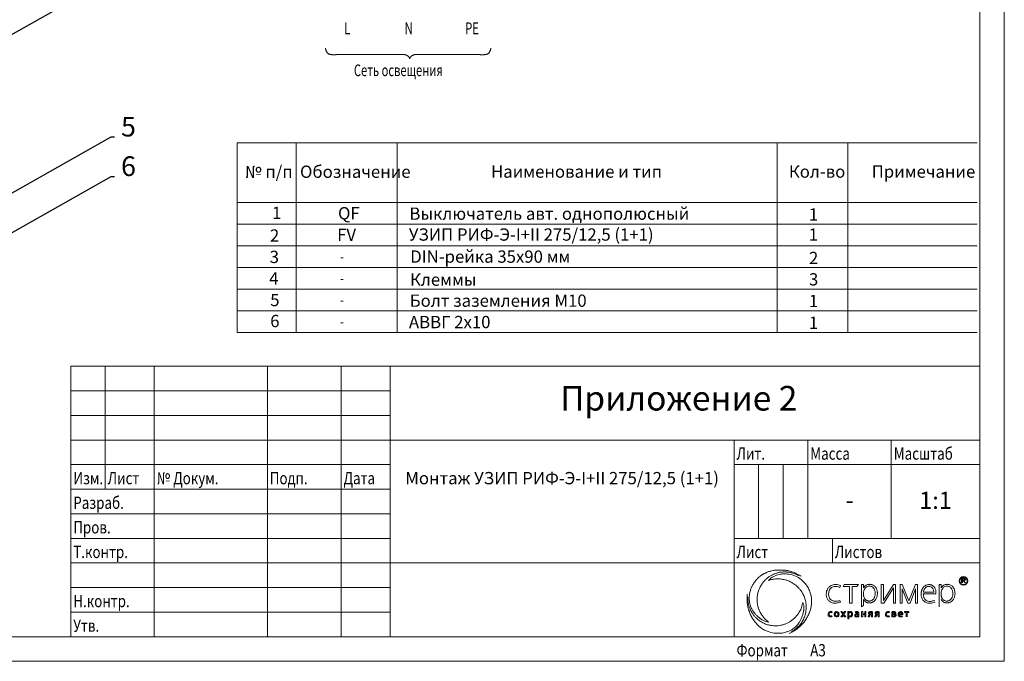
# Model space of a CAD drawing. Units: millimetres. Extents: x 532 to 2146, y -5198 to 4292.
# Drawn here: x 752 to 952, y -1711 to -1581 of the extents above; entities that cross this region are included whole.
import ezdxf
from ezdxf import colors
from ezdxf.entities.mleader import LeaderData, LeaderLine
from ezdxf.enums import TextEntityAlignment as Align
from ezdxf.math import Vec2, Vec3

# ---------------------------------------------------------------- set-up
doc = ezdxf.new("R2010")
doc.units = ezdxf.units.MM
doc.linetypes.add('K5LT_BASIC', pattern=[0])
doc.layers.get('0').update_dxf_attribs({"lineweight": 18})
doc.layers.add('4', color=4, linetype='Continuous', lineweight=18)
doc.layers.add('Рамка', color=7, linetype='Continuous', lineweight=18)
doc.layers.add('Привязки', color=2, linetype='Continuous', lineweight=18, plot=False)
doc.styles.get("Standard").update_dxf_attribs({"font": 'arial.ttf'})
doc.styles.add('STYLE1', font='txt.shx', dxfattribs={"width": 0.7})
doc.styles.add('TERMO_Isocpeur', font='isocpeur.ttf')
doc.styles.add('ЕСКД', font='tflex_b.shx', dxfattribs={"width": 0.8, "oblique": 15})
doc.styles.add('текст', font='isocpeui.ttf')

# ---------------------------------------------------------------- blocks, each defined once
blk = doc.blocks.new('*U22')
for p, q in [((230, 60), (415, 60)), ((230, 60), (230, 5)), ((237, 60), (237, 35)), ((247, 60), (247, 5)), ((270, 60), (270, 5)), ((285, 60), (285, 5)), ((295, 60), (295, 5)), ((295, 45), (415, 45)), ((365, 45), (365, 20)), ((380, 45), (380, 25)), ((397, 45), (397, 25)), ((230, 40), (295, 40)), ((365, 40), (415, 40)), ((230, 35), (295, 35)), ((365, 25), (415, 25)), ((385, 25), (385, 20)), ((295, 20), (415, 20)), ((365, 20), (365, 5))]:
    blk.add_line(p, q)
blk.add_lwpolyline([(20, 5), (415, 5), (415, 292), (20, 292)], close=True)
at = {"layer": '4'}
for p, q in [((230, 55), (295, 55)), ((230, 50), (295, 50)), ((230, 45), (295, 45)), ((370, 40), (370, 25)), ((375, 40), (375, 25)), ((230, 30), (295, 30)), ((230, 25), (295, 25)), ((230, 20), (295, 20)), ((230, 15), (295, 15)), ((230, 10), (295, 10))]:
    blk.add_line(p, q, dxfattribs=at)
at = {"layer": 'Привязки'}
blk.add_lwpolyline([(0, 0), (420, 0), (420, 297), (0, 297)], close=True, dxfattribs=at)
at = {"layer": 'Рамка'}
blk.add_lwpolyline([(0, 297), (420, 297), (420, 0), (0, 0)], close=True, dxfattribs=at)
at = {"style": 'ЕСКД', "width": 0.8}
for s, p in [('Лит.', (365.5, 41)), ('Масса', (380.5, 41)), ('Масштаб', (397.5, 41)), ('Изм.', (230.5, 36)), ('Лист', (237.5, 36)), ('№ Докум.', (247.5, 36)), ('Подп.', (270.5, 36)), ('Дата', (285.5, 36)), ('Разраб.', (230.5, 31)), ('Пров.', (230.5, 26)), ('Т.контр.', (230.5, 21)), ('Лист', (365.5, 21)), ('Листов', (385.5, 21)), ('Н.контр.', (230.5, 11)), ('Утв.', (230.5, 6)), ('Формат', (365.5, 1)), ('А3', (380.5, 1))]:
    blk.add_text(s, height=2.5, dxfattribs=at).set_placement(p)
at = {"style": 'текст'}
for s, height, p in [('А4', 0.025, (419.605, 0.01)), ('А2', 0.00833, (419.868, 0.003)), ('А1', 0.00625, (419.901, 0.003)), ('А0', 0.005, (419.921, 0.002))]:
    blk.add_text(s, height=height, dxfattribs=at).set_placement(p)
for tag, p, height in [('28', (105, 286), 3.5), ('27', (91, 283), 3.5), ('29', (105, 279), 3.5), ('ИЗМ4', (230.5, 56), 2.5), ('ЛИСТИЗМ4', (237.5, 56), 2.5), ('№ДОКУМИЗМ4', (247.5, 56), 2.5), ('ПОДПИЗМ4', (270.5, 56), 2.5), ('ДАТАИЗМ4', (285.5, 56), 2.5), ('ИЗМ3', (230.5, 51), 2.5), ('ЛИСТИЗМ3', (237.5, 51), 2.5), ('№ДОКУМИЗМ3', (247.5, 51), 2.5), ('ПОДПИЗМ3', (270.5, 51), 2.5), ('ДАТАИЗМ3', (285.5, 51), 2.5), ('ИЗМ2', (230.5, 46), 2.5), ('ЛИСТИЗМ2', (237.5, 46), 2.5), ('№ДОКУМИЗМ2', (247.5, 46), 2.5), ('ПОДПИЗМ2', (270.5, 46), 2.5), ('ДАТАИЗМ2', (285.5, 46), 2.5), ('ИЗМ1', (230.5, 41), 2.5), ('ЛИСТИЗМ1', (237.5, 41), 2.5), ('№ДОКУМИЗМ1', (247.5, 41), 2.5), ('ПОДПИЗМ1', (270.5, 41), 2.5), ('ДАТАИЗМ1', (285.5, 41), 2.5), ('РАЗРАБ', (247.5, 31), 2.5), ('ДАТАРАЗРАБ', (285.5, 31), 2.5), ('ПРОВ', (247.5, 26), 2.5), ('ДАТАПРОВ', (285.5, 26), 2.5), ('ТКОНТР', (247.5, 21), 2.5), ('ДАТАТКОНТР', (285.5, 21), 2.5), ('ЛИСТОВ', (400.5, 21), 2.5), ('10', (230.5, 16), 2.5), ('11', (247.5, 16), 2.5), ('12', (270.5, 16), 2.5), ('13', (285.5, 16), 2.5), ('НКОНТР', (247.5, 11), 2.5), ('ДАТАНКОНТР', (285.5, 11), 2.5), ('УТВ', (247.5, 6), 2.5), ('ДАТАУТВ', (285.5, 6), 2.5)]:
    blk.add_attdef(tag, p, '', height=height, dxfattribs=at)
for tag, p, height, rotation in [('ОБОЗНАЧЕНИЕ-ВЕРХ', (71.075, 286), 3.5, 180), ('ПРИМЕНЯЕМОСТЬ', (19, 232.5), 2.5, 90), ('СПРАВ№', (19, 172.5), 2.5, 90), ('ДАТАУЧЁТАДУБЛ', (19, 115.5), 2.5, 90), ('ИНВ№ДУБЛ', (19, 90.5), 2.5, 90), ('ВЗАМИНВ№', (19, 65.5), 2.5, 90), ('ДАТАУЧЁТА', (19, 30.5), 2.5, 90), ('ИНВ№ПОДЛ', (19, 5.5), 2.5, 90)]:
    blk.add_attdef(tag, p, '', height=height, rotation=rotation, dxfattribs=at)
blk.add_attdef('30', text='', height=5, dxfattribs=at).set_placement((355, 64), align=Align.MIDDLE)
for tag, height, p in [('НАИМЕНОВАНИЕ1', 2.5, (330, 36)), ('МАССА', 3.5, (388.5, 31)), ('МАСШТАБ', 3.5, (406, 31)), ('НАИМЕНОВАНИЕ2', 2.5, (330, 31)), ('НАИМЕНОВАНИЕ3', 2.5, (330, 26)), ('НАИМЕНОВАНИЕ4', 2.5, (330, 21)), ('ЛИСТ', 2.5, (380.5, 21)), ('МАТЕРИАЛ1', 2.5, (330, 16)), ('ПРЕДПРИЯТИЕ', 3.5, (390, 11)), ('МАТЕРИАЛ2', 2.5, (330, 11)), ('МАТЕРИАЛ3', 2.5, (330, 6))]:
    blk.add_attdef(tag, text='', height=height, dxfattribs=at).set_placement(p, align=Align.CENTER)
for tag, p in [('ЛИТЕРА', (367.5, 31)), ('ЛИТЕРА2', (372.5, 31)), ('ЛИТЕРА3', (377.5, 31))]:
    blk.add_attdef(tag, text='', height=2.5, dxfattribs=at).set_placement(p, align=Align.RIGHT)
for tag, p in [('ИНДЕКС', (367.5, 31)), ('ИНДЕКС2', (372.5, 31)), ('ИНДЕКС3', (377.5, 31))]:
    blk.add_attdef(tag, text='', height=2.5, dxfattribs=at).set_placement(p, align=Align.TOP_LEFT)

msp = doc.modelspace()

# ---------------------------------------------------------------- hatches: boundary and pattern name
at = {"lineweight": 15, "transparency": 33554687}
h = msp.add_hatch(color=0, dxfattribs=at)
h.dxf.hatch_style = 1
edge = h.paths.add_edge_path()
edge.add_spline(control_points=[(943.979, -1694.712), (944.025, -1694.73), (944.12, -1694.767), (944.193, -1694.905), (944.279, -1695.022), (944.331, -1695.102), (944.356, -1695.139)], knot_values=[0, 0, 0, 0, 0.1429293, 0.295297, 0.4483099, 0.5817739, 0.5817739, 0.5817739, 0.5817739], degree=3, periodic=0)
edge.add_line((944.356, -1695.139), (944.55, -1695.139))
edge.add_spline(control_points=[(944.55, -1695.139), (944.529, -1695.102), (944.483, -1695.019), (944.397, -1694.904), (944.316, -1694.768), (944.228, -1694.711), (944.183, -1694.681)], knot_values=[0, 0, 0, 0, 0.1286509, 0.2816638, 0.4340315, 0.5937588, 0.5937588, 0.5937588, 0.5937588], degree=3, periodic=0)
edge.add_arc((944.163, -1694.408), 0.273, 274.10497, 453.42545)
edge.add_line((944.147, -1694.135), (943.638, -1694.135))
edge.add_line((943.638, -1694.135), (943.638, -1695.139))
edge.add_line((943.638, -1695.139), (943.807, -1695.139))
edge.add_line((943.807, -1695.139), (943.807, -1694.712))
edge.add_line((943.807, -1694.712), (943.979, -1694.712))
h.paths.add_polyline_path([(943.807, -1694.544), (943.807, -1694.272), (944.155, -1694.272, -0.9940876), (944.173, -1694.544)], flags=16)

# ---------------------------------------------------------------- linework, layer by layer
at = {"lineweight": 13}
for p, q in [((816.343, -1587.684), (830.349, -1587.684)), ((845.66, -1587.684), (832.283, -1587.684))]:
    msp.add_line(p, q, dxfattribs=at)
at = {"linetype": 'K5LT_BASIC', "lineweight": 15}
for p, q in [((796.199, -1605.593), (946.8, -1605.593)), ((808.23, -1605.593), (808.23, -1644.176)), ((828.761, -1605.593), (828.761, -1644.176)), ((906.097, -1605.593), (906.097, -1644.176)), ((920.464, -1605.593), (920.464, -1644.176)), ((796.199, -1617.772), (946.8, -1617.772))]:
    msp.add_line(p, q, dxfattribs=at)
for p, q in [((796.199, -1644.176), (796.199, -1605.593)), ((808.23, -1622.173), (808.23, -1617.772)), ((796.199, -1644.176), (946.8, -1644.176))]:
    msp.add_line(p, q)
at = {"linetype": 'Continuous', "lineweight": 15}
for p, q in [((796.199, -1622.173), (946.8, -1622.173)), ((796.199, -1626.573), (946.8, -1626.573)), ((796.199, -1630.974), (946.8, -1630.974)), ((796.199, -1635.375), (946.8, -1635.375)), ((796.199, -1639.775), (946.8, -1639.775))]:
    msp.add_line(p, q, dxfattribs=at)
at = {"color": 0, "lineweight": 15}
for p, q in [((943.638, -1695.139), (943.638, -1694.135)), ((943.638, -1694.135), (944.147, -1694.135)), ((944.155, -1694.272), (943.807, -1694.272)), ((943.807, -1694.272), (943.807, -1694.544)), ((943.807, -1694.544), (944.173, -1694.544)), ((943.807, -1695.139), (943.807, -1694.712)), ((943.807, -1694.712), (943.979, -1694.712)), ((918.858, -1696.037), (919.011, -1695.654)), ((919.522, -1695.833), (919.758, -1695.47)), ((920.857, -1695.833), (919.522, -1695.833)), ((919.758, -1695.47), (922.632, -1695.47)), ((920.857, -1695.833), (920.857, -1699.262)), ((921.356, -1699.262), (921.356, -1695.833)), ((921.356, -1695.833), (922.339, -1695.833)), ((922.339, -1695.833), (922.632, -1695.47)), ((923.699, -1695.47), (923.26, -1695.47)), ((923.26, -1695.47), (923.26, -1699.997)), ((923.699, -1696.124), (923.699, -1695.47)), ((923.699, -1696.926), (923.699, -1697.723)), ((927.256, -1695.47), (927.727, -1695.47)), ((927.256, -1699.233), (927.256, -1695.47)), ((927.727, -1695.47), (927.727, -1698.724)), ((927.727, -1698.724), (929.768, -1695.47)), ((927.811, -1699.233), (929.768, -1696.112)), ((929.768, -1695.47), (930.171, -1695.47)), ((929.768, -1699.233), (929.768, -1696.112)), ((930.171, -1695.47), (930.171, -1699.233)), ((931.571, -1695.47), (931.168, -1695.47)), ((931.168, -1695.47), (931.168, -1699.233)), ((932.926, -1698.791), (931.571, -1695.47)), ((931.571, -1699.233), (931.571, -1696.301)), ((932.706, -1699.233), (931.571, -1696.301)), ((932.926, -1698.791), (934.281, -1695.47)), ((933.146, -1699.233), (934.281, -1696.301)), ((934.281, -1695.47), (934.684, -1695.47)), ((934.281, -1699.233), (934.281, -1696.301)), ((934.684, -1695.47), (934.684, -1699.233)), ((935.855, -1697.368), (938.406, -1697.368)), ((935.869, -1697.024), (937.976, -1697.024)), ((939.495, -1695.47), (939.056, -1695.47)), ((939.056, -1695.47), (939.056, -1699.997)), ((939.495, -1696.124), (939.495, -1695.47)), ((939.495, -1696.926), (939.495, -1697.723)), ((918.874, -1698.67), (918.975, -1699.006)), ((920.857, -1699.262), (921.356, -1699.262)), ((923.699, -1699.703), (923.699, -1698.519)), ((927.811, -1699.233), (927.256, -1699.233)), ((930.171, -1699.233), (929.768, -1699.233)), ((931.571, -1699.233), (931.168, -1699.233)), ((932.706, -1699.233), (933.146, -1699.233)), ((934.281, -1699.233), (934.684, -1699.233)), ((917.248, -1701.185), (917.292, -1700.997)), ((919.064, -1700.959), (919.303, -1700.959)), ((919.064, -1700.959), (919.441, -1701.498)), ((919.303, -1700.959), (919.56, -1701.327)), ((919.817, -1700.959), (919.56, -1701.327)), ((920.056, -1700.959), (919.68, -1701.498)), ((920.056, -1700.959), (919.817, -1700.959)), ((920.666, -1700.961), (920.48, -1700.961)), ((920.48, -1700.961), (920.48, -1702.427)), ((920.666, -1700.961), (920.666, -1701.133)), ((920.691, -1701.386), (920.691, -1701.645)), ((922.021, -1701.207), (921.973, -1701.056)), ((922.714, -1701.3), (922.714, -1702.013)), ((923.26, -1699.997), (923.699, -1699.703)), ((923.284, -1700.961), (923.512, -1700.961)), ((923.284, -1700.961), (923.284, -1702.013)), ((923.512, -1700.961), (923.512, -1701.392)), ((923.512, -1701.392), (923.958, -1701.392)), ((923.958, -1701.392), (923.958, -1700.961)), ((923.958, -1700.961), (924.185, -1700.961)), ((924.185, -1700.961), (924.185, -1702.013)), ((925.321, -1701.121), (925.151, -1701.121)), ((925.321, -1701.439), (925.321, -1701.121)), ((925.523, -1700.999), (925.523, -1702.013)), ((926.676, -1701.121), (926.506, -1701.121)), ((926.676, -1701.439), (926.676, -1701.121)), ((926.877, -1700.999), (926.877, -1702.013)), ((928.927, -1701.185), (928.971, -1700.997)), ((929.459, -1700.999), (929.459, -1702.017)), ((929.675, -1701.393), (929.675, -1701.136)), ((929.675, -1701.136), (929.891, -1701.136)), ((929.675, -1701.393), (929.891, -1701.393)), ((930.953, -1701.38), (931.454, -1701.38)), ((932.042, -1700.961), (932.882, -1700.961)), ((932.042, -1701.15), (932.042, -1700.961)), ((932.357, -1701.15), (932.042, -1701.15)), ((932.357, -1702.019), (932.357, -1701.15)), ((932.882, -1701.15), (932.564, -1701.15)), ((932.564, -1701.15), (932.564, -1702.019)), ((932.882, -1700.961), (932.882, -1701.15)), ((917.247, -1701.813), (917.297, -1701.979)), ((919.441, -1701.498), (919.064, -1702.037)), ((919.303, -1702.037), (919.064, -1702.037)), ((919.56, -1701.669), (919.303, -1702.037)), ((919.56, -1701.669), (919.817, -1702.037)), ((919.68, -1701.498), (920.056, -1702.037)), ((919.817, -1702.037), (920.056, -1702.037)), ((920.666, -1702.427), (920.48, -1702.427)), ((920.666, -1701.854), (920.666, -1702.427)), ((922.506, -1701.504), (922.339, -1701.504)), ((922.506, -1701.504), (922.506, -1701.679)), ((922.531, -1702.013), (922.531, -1701.878)), ((922.714, -1702.013), (922.531, -1702.013)), ((923.284, -1702.013), (923.512, -1702.013)), ((923.512, -1702.013), (923.512, -1701.568)), ((923.512, -1701.568), (923.958, -1701.568)), ((923.958, -1701.568), (923.958, -1702.013)), ((923.958, -1702.013), (924.185, -1702.013)), ((924.848, -1702.013), (924.625, -1702.013)), ((925.321, -1701.439), (925.151, -1701.439)), ((925.321, -1701.594), (925.151, -1701.594)), ((925.321, -1702.013), (925.321, -1701.594)), ((925.523, -1702.013), (925.321, -1702.013)), ((926.203, -1702.013), (925.98, -1702.013)), ((926.676, -1701.439), (926.506, -1701.439)), ((926.676, -1701.594), (926.506, -1701.594)), ((926.676, -1702.013), (926.676, -1701.594)), ((926.877, -1702.013), (926.676, -1702.013)), ((928.925, -1701.813), (928.975, -1701.979)), ((929.459, -1702.017), (929.979, -1702.017)), ((929.675, -1701.866), (929.675, -1701.556)), ((929.675, -1701.556), (929.891, -1701.556)), ((929.675, -1701.866), (929.891, -1701.866)), ((930.948, -1701.542), (931.665, -1701.542)), ((931.566, -1701.8), (931.626, -1701.95))]:
    msp.add_line(p, q, dxfattribs=at)
at = {"lineweight": 13}
for points in [[(814.148, -1586.336), (814.167, -1586.414), (814.187, -1586.492), (814.206, -1586.569), (814.227, -1586.646), (814.248, -1586.721), (814.271, -1586.795), (814.296, -1586.868), (814.322, -1586.939), (814.351, -1587.007), (814.382, -1587.073), (814.415, -1587.137), (814.451, -1587.197), (814.491, -1587.255), (814.534, -1587.309), (814.581, -1587.359), (814.632, -1587.405), (814.686, -1587.447), (814.745, -1587.484), (814.808, -1587.518), (814.873, -1587.548), (814.941, -1587.575), (815.012, -1587.598), (815.085, -1587.618), (815.159, -1587.635), (815.234, -1587.65), (815.31, -1587.662), (815.386, -1587.672), (815.463, -1587.68), (815.538, -1587.687), (815.613, -1587.692), (815.688, -1587.695), (815.762, -1587.697), (815.835, -1587.698), (815.909, -1587.698), (815.981, -1587.697), (816.054, -1587.695), (816.126, -1587.692), (816.198, -1587.69), (816.27, -1587.687), (816.342, -1587.684)], [(847.853, -1586.336), (847.834, -1586.414), (847.815, -1586.492), (847.795, -1586.569), (847.774, -1586.646), (847.753, -1586.721), (847.73, -1586.795), (847.705, -1586.868), (847.679, -1586.939), (847.651, -1587.007), (847.62, -1587.073), (847.586, -1587.137), (847.55, -1587.197), (847.51, -1587.255), (847.467, -1587.308), (847.421, -1587.359), (847.37, -1587.405), (847.315, -1587.446), (847.256, -1587.484), (847.194, -1587.518), (847.128, -1587.548), (847.06, -1587.574), (846.989, -1587.598), (846.917, -1587.618), (846.842, -1587.635), (846.767, -1587.65), (846.691, -1587.662), (846.615, -1587.672), (846.539, -1587.68), (846.463, -1587.687), (846.388, -1587.691), (846.313, -1587.695), (846.239, -1587.697), (846.166, -1587.698), (846.093, -1587.697), (846.02, -1587.696), (845.948, -1587.695), (845.875, -1587.692), (845.803, -1587.69), (845.731, -1587.687), (845.659, -1587.683)], [(831.316, -1588.476), (831.298, -1588.438), (831.28, -1588.401), (831.261, -1588.364), (831.243, -1588.327), (831.223, -1588.29), (831.204, -1588.255), (831.183, -1588.22), (831.162, -1588.186), (831.139, -1588.153), (831.116, -1588.121), (831.091, -1588.09), (831.065, -1588.061), (831.038, -1588.033), (831.009, -1588.007), (830.979, -1587.982), (830.948, -1587.958), (830.916, -1587.935), (830.883, -1587.914), (830.849, -1587.893), (830.814, -1587.873), (830.778, -1587.854), (830.741, -1587.836), (830.704, -1587.819), (830.666, -1587.802), (830.628, -1587.786), (830.589, -1587.771), (830.549, -1587.755), (830.51, -1587.741), (830.47, -1587.726), (830.429, -1587.712), (830.389, -1587.698), (830.349, -1587.684)], [(831.316, -1588.476), (831.334, -1588.438), (831.352, -1588.401), (831.37, -1588.364), (831.389, -1588.327), (831.408, -1588.29), (831.428, -1588.255), (831.448, -1588.22), (831.469, -1588.186), (831.492, -1588.153), (831.515, -1588.121), (831.54, -1588.09), (831.566, -1588.061), (831.593, -1588.033), (831.622, -1588.007), (831.652, -1587.982), (831.683, -1587.958), (831.715, -1587.935), (831.748, -1587.914), (831.782, -1587.893), (831.817, -1587.873), (831.853, -1587.854), (831.89, -1587.836), (831.927, -1587.819), (831.965, -1587.802), (832.003, -1587.786), (832.042, -1587.771), (832.082, -1587.755), (832.122, -1587.741), (832.162, -1587.726), (832.202, -1587.712), (832.242, -1587.698), (832.283, -1587.684)]]:
    msp.add_lwpolyline(points, dxfattribs=at)
at = {"color": 0, "lineweight": 15}
for radius in [0.866, 0.747]:
    msp.add_circle((944.016, -1694.684), radius, dxfattribs=at)
for radius in [0.273, 0.136]:
    msp.add_arc((944.163, -1694.408), radius, 274.10497, 93.42545, dxfattribs=at)
for points in [[(904.388, -1703.109), (903.605, -1702.907), (903.019, -1702.613), (902.557, -1702.295), (902.022, -1701.842), (901.624, -1701.435), (901.315, -1701.023), (901.065, -1700.64), (900.834, -1700.199), (900.707, -1699.898), (900.594, -1699.572), (900.515, -1699.283), (900.458, -1698.978), (900.432, -1698.752), (900.408, -1698.404), (900.424, -1698.095), (900.442, -1697.734), (900.467, -1697.516), (900.542, -1697.079), (900.652, -1696.663), (900.759, -1696.342), (900.889, -1696.008), (900.971, -1695.823), (901.1, -1695.571), (901.284, -1695.264), (901.425, -1695.057), (901.533, -1694.903), (901.669, -1694.721), (901.842, -1694.508), (902.011, -1694.326), (902.172, -1694.163), (902.312, -1694.032), (902.433, -1693.923), (902.621, -1693.77), (902.844, -1693.605), (903.003, -1693.499), (903.204, -1693.369), (903.381, -1693.263), (903.59, -1693.153), (903.75, -1693.079), (903.934, -1692.998), (904.195, -1692.891), (904.519, -1692.78), (904.807, -1692.705), (905.28, -1692.593), (905.544, -1692.552), (906.025, -1692.51), (906.486, -1692.51), (906.945, -1692.51), (907.692, -1692.53), (908.433, -1692.661), (909.087, -1692.845), (909.577, -1693.028), (910.072, -1693.248), (910.34, -1693.394), (910.644, -1693.563), (911.014, -1693.773)], [(904.388, -1703.109), (904.216, -1702.962), (904.02, -1702.798), (903.822, -1702.629), (903.623, -1702.43), (903.466, -1702.269), (903.331, -1702.107), (903.173, -1701.915), (903.073, -1701.774), (902.936, -1701.575), (902.83, -1701.406), (902.641, -1701.068), (902.566, -1700.917), (902.459, -1700.684), (902.408, -1700.541), (902.329, -1700.339), (902.271, -1700.157), (902.163, -1699.76), (902.112, -1699.492), (902.063, -1699.19), (902.018, -1698.715), (902.03, -1698.245), (902.061, -1697.837), (902.12, -1697.478), (902.196, -1697.117), (902.304, -1696.729), (902.433, -1696.383), (902.57, -1696.078), (902.752, -1695.73), (902.887, -1695.497), (903.022, -1695.301), (903.181, -1695.088), (903.365, -1694.85), (903.534, -1694.666), (903.758, -1694.434), (903.988, -1694.228), (904.211, -1694.04), (904.51, -1693.833), (904.751, -1693.679), (905.029, -1693.522), (905.242, -1693.415), (905.495, -1693.303), (905.817, -1693.185), (906.061, -1693.106), (906.275, -1693.052), (906.505, -1692.997), (906.819, -1692.94), (907.08, -1692.911), (907.335, -1692.896), (907.685, -1692.881), (907.973, -1692.897), (908.235, -1692.913), (908.669, -1692.985), (908.962, -1693.042), (909.325, -1693.138), (909.687, -1693.258), (909.972, -1693.376), (910.324, -1693.565), (910.449, -1693.625)], [(904.327, -1694.635), (904.864, -1694.121), (905.399, -1693.805), (906.573, -1693.397), (907.402, -1693.288), (908.468, -1693.342), (909.841, -1693.716), (911.009, -1694.455), (911.685, -1695.109), (912.329, -1696.001), (912.754, -1696.908), (912.995, -1697.733), (913.109, -1698.472), (913.109, -1699.199), (913.014, -1700.014), (912.827, -1700.731), (912.474, -1701.619), (912.055, -1702.368), (911.509, -1703.139), (910.989, -1703.732), (910.399, -1704.275), (909.793, -1704.725), (909.279, -1705.036), (908.854, -1705.252), (908.556, -1705.392)], [(904.327, -1694.635), (904.923, -1694.461), (905.781, -1694.315), (906.304, -1694.287), (906.929, -1694.332), (907.729, -1694.487), (908.423, -1694.723), (909.105, -1695.059), (909.649, -1695.411), (910.161, -1695.831), (910.576, -1696.264), (910.96, -1696.729), (911.219, -1697.14), (911.5, -1697.676), (911.767, -1698.383), (911.917, -1698.978), (911.995, -1699.544), (912.014, -1700.21), (911.969, -1700.813), (911.866, -1701.394), (911.735, -1701.863), (911.561, -1702.316), (911.329, -1702.778), (911.102, -1703.158), (910.835, -1703.522), (910.565, -1703.836), (910.25, -1704.15), (909.885, -1704.453), (909.505, -1704.716), (909.242, -1704.873), (908.991, -1705.001)], [(923.699, -1696.124), (923.898, -1695.841), (924.149, -1695.626), (924.353, -1695.518), (924.594, -1695.441), (924.778, -1695.419), (924.986, -1695.409), (925.227, -1695.422), (925.462, -1695.481), (925.797, -1695.648), (926.016, -1695.844), (926.223, -1696.124), (926.393, -1696.512), (926.471, -1696.857), (926.502, -1697.094), (926.505, -1697.396), (926.466, -1697.679), (926.396, -1698.009), (926.286, -1698.289), (926.15, -1698.524), (925.995, -1698.711), (925.851, -1698.838), (925.676, -1698.963), (925.501, -1699.061), (925.321, -1699.126), (925.183, -1699.162), (924.967, -1699.178), (924.619, -1699.162), (924.417, -1699.114), (924.223, -1699.025), (924.025, -1698.898), (923.85, -1698.732), (923.751, -1698.603), (923.699, -1698.519)], [(939.495, -1696.124), (939.694, -1695.841), (939.945, -1695.626), (940.148, -1695.518), (940.389, -1695.441), (940.574, -1695.419), (940.781, -1695.409), (941.022, -1695.422), (941.258, -1695.481), (941.592, -1695.648), (941.811, -1695.844), (942.019, -1696.124), (942.188, -1696.512), (942.266, -1696.857), (942.298, -1697.094), (942.3, -1697.396), (942.262, -1697.679), (942.191, -1698.009), (942.082, -1698.289), (941.945, -1698.524), (941.791, -1698.711), (941.646, -1698.838), (941.471, -1698.963), (941.296, -1699.061), (941.116, -1699.126), (940.978, -1699.162), (940.762, -1699.178), (940.414, -1699.162), (940.212, -1699.114), (940.018, -1699.025), (939.821, -1698.898), (939.646, -1698.732), (939.547, -1698.603), (939.495, -1698.519)], [(943.979, -1694.712), (944.106, -1694.778), (944.195, -1694.902), (944.282, -1695.028), (944.356, -1695.139)], [(918.975, -1699.006), (918.365, -1699.202), (917.878, -1699.24), (917.311, -1699.171), (916.728, -1698.861), (916.353, -1698.416), (916.155, -1697.912), (916.105, -1697.342), (916.165, -1696.831), (916.378, -1696.335), (916.726, -1695.908), (917.129, -1695.658), (917.535, -1695.504), (918.051, -1695.448), (918.537, -1695.503), (919.011, -1695.654)], [(918.874, -1698.67), (918.392, -1698.825), (918.008, -1698.864), (917.56, -1698.815), (917.086, -1698.571), (916.779, -1698.204), (916.617, -1697.765), (916.577, -1697.346), (916.623, -1696.936), (916.769, -1696.527), (917.039, -1696.167), (917.356, -1695.957), (917.703, -1695.856), (918.048, -1695.826), (918.528, -1695.892), (918.858, -1696.037)], [(923.699, -1696.926), (923.769, -1696.689), (923.934, -1696.316), (924.094, -1696.107), (924.297, -1695.936), (924.612, -1695.81), (924.897, -1695.773), (925.12, -1695.806), (925.347, -1695.879), (925.569, -1696.015), (925.829, -1696.341), (925.942, -1696.585), (926.021, -1696.876), (926.056, -1697.132), (926.046, -1697.473), (926.012, -1697.724), (925.948, -1697.975), (925.858, -1698.187), (925.756, -1698.366), (925.608, -1698.527), (925.458, -1698.644), (925.253, -1698.741), (925.088, -1698.787), (924.99, -1698.807), (924.858, -1698.814), (924.7, -1698.8), (924.495, -1698.758), (924.312, -1698.685), (924.16, -1698.584), (923.964, -1698.391), (923.828, -1698.165), (923.758, -1697.962), (923.699, -1697.723)], [(938.406, -1697.368), (938.419, -1696.934), (938.369, -1696.618), (938.293, -1696.359), (938.182, -1696.134), (938.048, -1695.93), (937.883, -1695.757), (937.705, -1695.625), (937.519, -1695.545), (937.28, -1695.487), (937.044, -1695.463), (936.717, -1695.496), (936.515, -1695.547), (936.369, -1695.606), (936.214, -1695.691), (936.067, -1695.801), (935.914, -1695.954), (935.783, -1696.108), (935.699, -1696.243), (935.612, -1696.416), (935.556, -1696.555), (935.505, -1696.723), (935.467, -1696.883), (935.439, -1697.017), (935.413, -1697.289), (935.413, -1697.645), (935.474, -1697.96), (935.627, -1698.381), (935.766, -1698.599), (936.002, -1698.865), (936.418, -1699.112), (936.745, -1699.207), (937.1, -1699.248), (937.519, -1699.222), (937.975, -1699.117), (938.216, -1698.997)], [(938.129, -1698.665), (937.814, -1698.789), (937.545, -1698.849), (937.212, -1698.876), (936.849, -1698.847), (936.541, -1698.746), (936.302, -1698.585), (936.137, -1698.403), (936.009, -1698.178), (935.929, -1697.94), (935.876, -1697.661), (935.855, -1697.368)], [(935.869, -1697.024), (935.908, -1696.781), (936.027, -1696.485), (936.152, -1696.268), (936.305, -1696.081), (936.495, -1695.954), (936.696, -1695.872), (936.995, -1695.826), (937.35, -1695.886), (937.686, -1696.111), (937.88, -1696.468), (937.95, -1696.727), (937.976, -1697.024)], [(939.495, -1696.926), (939.565, -1696.689), (939.729, -1696.316), (939.89, -1696.107), (940.092, -1695.936), (940.407, -1695.81), (940.692, -1695.773), (940.916, -1695.806), (941.143, -1695.879), (941.364, -1696.015), (941.624, -1696.341), (941.737, -1696.585), (941.816, -1696.876), (941.851, -1697.132), (941.842, -1697.473), (941.808, -1697.724), (941.744, -1697.975), (941.654, -1698.187), (941.551, -1698.366), (941.404, -1698.527), (941.253, -1698.644), (941.048, -1698.741), (940.884, -1698.787), (940.786, -1698.807), (940.653, -1698.814), (940.495, -1698.8), (940.29, -1698.758), (940.108, -1698.685), (939.955, -1698.584), (939.76, -1698.391), (939.624, -1698.165), (939.554, -1697.962), (939.495, -1697.723)], [(911.308, -1699.072), (911.508, -1699.627), (911.529, -1699.861), (911.529, -1700.271), (911.517, -1700.579), (911.486, -1700.821), (911.429, -1701.117), (911.272, -1701.73), (911.139, -1702.091), (910.852, -1702.722), (910.544, -1703.235), (910.288, -1703.573), (910.055, -1703.846), (909.768, -1704.124), (909.495, -1704.352), (909.143, -1704.595), (908.856, -1704.748), (908.614, -1704.86), (908.298, -1704.991), (907.983, -1705.101), (907.564, -1705.226), (907.164, -1705.311), (906.808, -1705.359), (906.304, -1705.375), (905.869, -1705.353), (904.471, -1705.096), (903.738, -1704.807), (903.348, -1704.595), (903.019, -1704.396), (902.799, -1704.245), (902.652, -1704.132), (902.524, -1704.028), (902.402, -1703.917), (902.302, -1703.828), (902.145, -1703.685), (902.037, -1703.571), (901.94, -1703.462), (901.843, -1703.35), (901.766, -1703.26), (901.639, -1703.108), (901.57, -1703.022), (901.481, -1702.9), (901.372, -1702.753), (901.3, -1702.648), (901.235, -1702.553), (901.175, -1702.459), (901.088, -1702.327), (901.022, -1702.212), (900.938, -1702.066), (900.88, -1701.957), (900.801, -1701.809), (900.733, -1701.659), (900.636, -1701.458), (900.489, -1701.126), (900.415, -1700.92), (900.354, -1700.746), (900.284, -1700.527), (900.236, -1700.356), (900.172, -1700.136), (900.124, -1699.917), (900.086, -1699.721), (900.037, -1699.457), (900.007, -1699.208), (899.988, -1698.888), (899.977, -1698.365), (899.977, -1698.083), (899.977, -1697.691), (899.988, -1697.556), (900.01, -1697.427)], [(911.308, -1699.072), (911.199, -1699.596), (911.113, -1699.917), (911.031, -1700.182), (910.892, -1700.518), (910.71, -1700.878), (910.516, -1701.211), (910.385, -1701.413), (910.207, -1701.659), (910.069, -1701.829), (909.919, -1702.005), (909.761, -1702.164), (909.588, -1702.334), (909.31, -1702.578), (909.118, -1702.73), (908.831, -1702.93), (908.541, -1703.105), (908.252, -1703.261), (908.034, -1703.366), (907.752, -1703.481), (907.477, -1703.575), (907.177, -1703.666), (906.824, -1703.745), (906.276, -1703.823), (905.768, -1703.855), (905.352, -1703.829), (904.828, -1703.775), (904.549, -1703.718), (904.147, -1703.616), (903.747, -1703.483), (903.374, -1703.324), (903.007, -1703.138), (902.697, -1702.948), (902.358, -1702.713), (902.127, -1702.526), (901.894, -1702.317), (901.709, -1702.133), (901.509, -1701.92), (901.299, -1701.666), (901.129, -1701.437), (900.943, -1701.145), (900.726, -1700.748), (900.51, -1700.278), (900.397, -1699.955), (900.262, -1699.452), (900.188, -1699.076), (900.155, -1698.732), (900.132, -1698.382), (900.132, -1697.957)], [(917.292, -1700.997), (917.169, -1700.968), (917.01, -1700.958), (916.873, -1700.968), (916.687, -1701.054), (916.547, -1701.193), (916.475, -1701.468), (916.504, -1701.725), (916.646, -1701.921), (916.865, -1702.03), (917.093, -1702.041), (917.297, -1701.979)], [(917.248, -1701.185), (917.042, -1701.134), (916.859, -1701.167), (916.729, -1701.295), (916.682, -1701.471), (916.745, -1701.726), (916.894, -1701.846), (917.086, -1701.866), (917.247, -1701.813)], [(918.213, -1700.959), (918.409, -1701.006), (918.63, -1701.184), (918.709, -1701.413), (918.677, -1701.703), (918.584, -1701.861), (918.45, -1701.968), (918.231, -1702.036), (917.964, -1701.973), (917.771, -1701.785), (917.697, -1701.502), (917.76, -1701.226), (917.897, -1701.058), (918.057, -1700.982), (918.213, -1700.959)], [(918.213, -1701.126), (918.348, -1701.158), (918.441, -1701.264), (918.495, -1701.439), (918.485, -1701.611), (918.45, -1701.722), (918.367, -1701.812), (918.225, -1701.868), (918.055, -1701.816), (917.952, -1701.658), (917.93, -1701.5), (917.948, -1701.331), (918.008, -1701.219), (918.105, -1701.142), (918.213, -1701.126)], [(920.666, -1701.133), (920.745, -1701.038), (920.831, -1700.993), (920.931, -1700.968), (921.027, -1700.962), (921.162, -1700.974), (921.277, -1701.036), (921.346, -1701.109), (921.405, -1701.192), (921.429, -1701.266), (921.458, -1701.366), (921.466, -1701.466), (921.456, -1701.605), (921.432, -1701.718), (921.374, -1701.826), (921.322, -1701.908), (921.232, -1701.969), (921.164, -1702.007), (921.035, -1702.036), (920.875, -1702.015), (920.791, -1701.974), (920.72, -1701.925), (920.666, -1701.854)], [(920.691, -1701.386), (920.724, -1701.27), (920.79, -1701.194), (920.873, -1701.141), (920.97, -1701.123), (921.062, -1701.142), (921.161, -1701.213), (921.233, -1701.343), (921.256, -1701.495), (921.24, -1701.615), (921.199, -1701.73), (921.117, -1701.819), (921.052, -1701.854), (920.972, -1701.867), (920.878, -1701.856), (920.784, -1701.798), (920.723, -1701.733), (920.691, -1701.645)], [(922.531, -1701.878), (922.473, -1701.953), (922.377, -1702.006), (922.301, -1702.031), (922.211, -1702.043), (922.099, -1702.02), (922.01, -1701.962), (921.958, -1701.899), (921.919, -1701.827), (921.893, -1701.717), (921.941, -1701.567), (922.009, -1701.483), (922.094, -1701.415), (922.204, -1701.371), (922.363, -1701.343), (922.488, -1701.342)], [(921.973, -1701.056), (922.046, -1701.008), (922.142, -1700.978), (922.285, -1700.956), (922.46, -1700.967), (922.601, -1701.05), (922.681, -1701.156), (922.714, -1701.3)], [(922.021, -1701.207), (922.083, -1701.168), (922.169, -1701.132), (922.273, -1701.11), (922.412, -1701.134), (922.466, -1701.191), (922.49, -1701.269), (922.488, -1701.342)], [(924.94, -1701.519), (924.819, -1701.473), (924.722, -1701.38), (924.692, -1701.266), (924.719, -1701.158), (924.793, -1701.059), (924.926, -1700.997), (925.048, -1700.968), (925.178, -1700.961), (925.36, -1700.966), (925.458, -1700.979), (925.523, -1700.999)], [(925.151, -1701.121), (925.052, -1701.132), (924.972, -1701.164), (924.922, -1701.226), (924.91, -1701.282), (924.932, -1701.34), (925.001, -1701.405), (925.077, -1701.436), (925.151, -1701.439)], [(926.294, -1701.519), (926.174, -1701.473), (926.076, -1701.38), (926.047, -1701.266), (926.073, -1701.158), (926.148, -1701.059), (926.281, -1700.997), (926.403, -1700.968), (926.533, -1700.961), (926.715, -1700.966), (926.812, -1700.979), (926.877, -1700.999)], [(926.506, -1701.121), (926.406, -1701.132), (926.327, -1701.164), (926.276, -1701.226), (926.265, -1701.282), (926.286, -1701.34), (926.355, -1701.405), (926.432, -1701.436), (926.506, -1701.439)], [(928.971, -1700.997), (928.847, -1700.968), (928.688, -1700.958), (928.551, -1700.968), (928.366, -1701.054), (928.225, -1701.193), (928.153, -1701.468), (928.183, -1701.725), (928.325, -1701.921), (928.544, -1702.03), (928.772, -1702.041), (928.975, -1701.979)], [(928.927, -1701.185), (928.72, -1701.134), (928.538, -1701.167), (928.407, -1701.295), (928.36, -1701.471), (928.424, -1701.726), (928.573, -1701.846), (928.764, -1701.866), (928.925, -1701.813)], [(929.459, -1700.999), (929.583, -1700.969), (929.74, -1700.955), (929.914, -1700.966), (930.074, -1700.999), (930.201, -1701.081), (930.24, -1701.153), (930.263, -1701.245), (930.222, -1701.355), (930.136, -1701.426), (930.051, -1701.466)], [(929.891, -1701.136), (929.989, -1701.162), (930.036, -1701.207), (930.052, -1701.255), (930.03, -1701.319), (929.978, -1701.363), (929.891, -1701.393)], [(931.626, -1701.95), (931.528, -1701.996), (931.398, -1702.028), (931.25, -1702.041), (931.101, -1702.02), (930.928, -1701.934), (930.826, -1701.822), (930.764, -1701.698), (930.74, -1701.576), (930.729, -1701.444), (930.761, -1701.321), (930.822, -1701.193), (930.9, -1701.095), (930.999, -1701.017), (931.1, -1700.976), (931.254, -1700.963), (931.389, -1700.981), (931.495, -1701.038), (931.561, -1701.11), (931.613, -1701.184), (931.647, -1701.286), (931.664, -1701.385), (931.665, -1701.542)], [(931.454, -1701.38), (931.441, -1701.26), (931.382, -1701.165), (931.232, -1701.11), (931.067, -1701.161), (930.999, -1701.236), (930.953, -1701.38)], [(922.506, -1701.679), (922.471, -1701.773), (922.412, -1701.831), (922.356, -1701.859), (922.277, -1701.867), (922.203, -1701.859), (922.14, -1701.801), (922.12, -1701.704), (922.153, -1701.597), (922.244, -1701.535), (922.339, -1701.504)], [(924.625, -1702.013), (924.672, -1701.925), (924.722, -1701.792), (924.786, -1701.654), (924.851, -1701.579), (924.94, -1701.519)], [(925.151, -1701.594), (925.054, -1701.627), (924.979, -1701.71), (924.937, -1701.808), (924.897, -1701.91), (924.848, -1702.013)], [(925.98, -1702.013), (926.026, -1701.925), (926.076, -1701.792), (926.14, -1701.654), (926.205, -1701.579), (926.294, -1701.519)], [(926.506, -1701.594), (926.408, -1701.627), (926.334, -1701.71), (926.292, -1701.808), (926.252, -1701.91), (926.203, -1702.013)], [(929.891, -1701.556), (930.009, -1701.578), (930.077, -1701.64), (930.093, -1701.718), (930.072, -1701.795), (930.002, -1701.844), (929.891, -1701.866)], [(930.051, -1701.466), (930.159, -1701.491), (930.214, -1701.521), (930.269, -1701.573), (930.308, -1701.68), (930.292, -1701.786), (930.247, -1701.87), (930.185, -1701.935), (930.104, -1701.977), (929.979, -1702.017)], [(931.566, -1701.8), (931.48, -1701.832), (931.389, -1701.86), (931.287, -1701.869), (931.207, -1701.86), (931.101, -1701.823), (931.028, -1701.762), (930.973, -1701.666), (930.948, -1701.542)]]:
    msp.add_spline(points, degree=3, dxfattribs=at)

# ---------------------------------------------------------------- block references
at = {"color": 0}
ref = msp.add_blockref('*U22', (532.338, -1711.063), dxfattribs=at)
ref.add_attrib('ОБОЗНАЧЕНИЕ', 'Приложение 2', dxfattribs={"height": 5, "style": 'TERMO_Isocpeur'}).set_placement((886.079, -1660.063), align=Align.CENTER)
ref.add_attrib('НАИМЕНОВАНИЕ1', 'Монтаж УЗИП РИФ-Э-I+II 275/12,5 (1+1)', dxfattribs={"height": 2.5, "style": 'текст'}).set_placement((862.338, -1675.063), align=Align.CENTER)
ref.add_attrib('МАССА', '-', dxfattribs={"height": 3.5, "style": 'текст'}).set_placement((920.838, -1680.063), align=Align.CENTER)
ref.add_attrib('МАСШТАБ', '1:1', dxfattribs={"height": 3.5, "style": 'текст'}).set_placement((938.338, -1680.063), align=Align.CENTER)

# ---------------------------------------------------------------- texts
at = {"lineweight": 13, "style": 'STYLE1', "width": 0.7}
for s, height, p in [('L', 2.381, (817.966, -1583.521)), ('N', 2.381, (830.288, -1583.521)), ('PE', 2.3814, (842.61, -1583.521)), ('Сеть освещения', 2.3814, (819.961, -1592.054))]:
    msp.add_text(s, height=height, dxfattribs=at).set_placement(p)
at = {"lineweight": 15, "style": 'STYLE1', "width": 0.7}
for p in [(817.123, -1629.946), (817.123, -1634.346), (817.123, -1638.747), (817.123, -1643.148)]:
    msp.add_text('-', height=2.442, dxfattribs=at).set_placement(p)
at = {"char_height": 2.5, "attachment_point": 1}
for s, width, insert in [('\\pxi-3,l6,t6;{\\fISOCPEUR|b0|i0|c204|p34;№\\~п/п}', 19.78472, (790.275, -1610.255)), ('\\pxi-3,l6,t6;{\\fISOCPEUR|b0|i0|c204|p34;Обозначение}', 19.78472, (801.491, -1610.241)), ('\\pxi-3,l6,t6;{\\fISOCPEUR|b0|i0|c204|p34;Наименование и тип}', 43.79335, (840.37, -1610.214)), ('\\pxi-3,l6,t6;{\\fISOCPEUR|b0|i0|c204|p34;Кол-во}', 19.78472, (900.993, -1610.213)), ('\\pxi-3,l6,t6;{\\fISOCPEUR|b0|i0|c204|p34;Примечание}', 19.78472, (917.845, -1610.213)), ('\\pxi-3,l6,t6;{\\fISOCPEUR|b0|i0|c204|p34;1}', 19.78472, (795.799, -1618.622)), ('\\pxi-3,l6,t6;{\\fISOCPEUR|b0|i0|c0|p34;QF}', 19.78472, (809.227, -1618.692)), ('\\pxi-3,l6,t6;{\\fISOCPEUR|b0|i0|c204|p34;Выключатель авт. однополюсный}', 69.42572, (823.761, -1618.774)), ('\\pxi-3,l6,t6;{\\fISOCPEUR|b0|i0|c204|p34;1}', 19.78472, (905.039, -1618.929)), ('\\pxi-3,l6,t6;{\\fISOCPEUR|b0|i0|c204|p34;2}', 19.78472, (795.371, -1623.22)), ('\\pxi-3,l6,t6;{\\fISOCPEUR|b0|i0|c0|p34;FV}', 19.78472, (809.052, -1623.059)), ('\\pxi-3,l6,t6;{\\fISOCPEUR|b0|i0|c204|p34;УЗИП РИФ-Э\\fISOCPEUR|b0|i0|c0|p34;-I\\fISOCPEUR|b0|i0|c204|p34;+\\fISOCPEUR|b0|i0|c0|p34;II 275/12\\fISOCPEUR|b0|i0|c204|p34;,5 (1\\fISOCPEUR|b0|i0|c0|p34;+1\\fISOCPEUR|b0|i0|c204|p34;)}', 69.42572, (823.63, -1623.016)), ('\\pxi-3,l6,t6;{\\fISOCPEUR|b0|i0|c204|p34;1}', 19.78472, (905.029, -1623.034)), ('\\pxi-3,l6,t6;{\\fISOCPEUR|b0|i0|c0|p34;DIN-\\fISOCPEUR|b0|i0|c204|p34;рейка 35х90 мм}', 69.42572, (823.925, -1627.505)), ('\\pxi-3,l6,t6;{\\fISOCPEUR|b0|i0|c204|p34;3}', 19.78472, (795.319, -1627.566)), ('\\pxi-3,l6,t6;{\\fISOCPEUR|b0|i0|c204|p34;2}', 19.78472, (905.085, -1627.783)), ('\\pxi-3,l6,t6;{\\fISOCPEUR|b0|i0|c204|p34;4}', 19.78472, (795.211, -1631.949)), ('\\pxi-3,l6,t6;{\\fISOCPEUR|b0|i0|c204|p34;Клеммы}', 69.42572, (823.883, -1632.184)), ('\\pxi-3,l6,t6;{\\fISOCPEUR|b0|i0|c204|p34;3}', 19.78472, (905.078, -1632.131)), ('\\pxi-3,l6,t6;{\\fISOCPEUR|b0|i0|c204|p34;5}', 19.78472, (795.426, -1636.333)), ('\\pxi-3,l6,t6;{\\fISOCPEUR|b0|i0|c204|p34;Болт заземления М10}', 69.42572, (823.827, -1636.467)), ('\\pxi-3,l6,t6;{\\fISOCPEUR|b0|i0|c204|p34;1}', 19.78472, (905.063, -1636.537)), ('\\pxi-3,l6,t6;{\\fISOCPEUR|b0|i0|c204|p34;6}', 19.78472, (795.425, -1640.61)), ('\\pxi-3,l6,t6;{\\fISOCPEUR|b0|i0|c204|p34;АВВГ 2х10}', 69.42572, (823.66, -1640.817)), ('\\pxi-3,l6,t6;{\\fISOCPEUR|b0|i0|c204|p34;1}', 19.78472, (905.053, -1640.966))]:
    msp.add_mtext_dynamic_manual_height_columns(s, width=width, gutter_width=12.5, heights=[0], dxfattribs=dict(at, insert=insert))

# ---------------------------------------------------------------- leaders
ml = msp.add_multileader_mtext('Standard')
ml.set_content('4', color=256)
ml.set_leader_properties()
ml.build(insert=Vec2(0, 0))
ml.multileader.update_dxf_attribs({"text_left_attachment_type": 7, "text_right_attachment_type": 6, "dogleg_length": 1, "arrow_head_size": 2.646})
ctx = ml.context
ctx.base_point, ctx.arrow_head_size, ctx.landing_gap_size, ctx.plane_origin = Vec3(771.241, -1572.121, -132.631), 2.646, 1.323, Vec3(695.787, -1614.356, -132.631)
ctx.left_attachment, ctx.right_attachment = 7, 6
notes = []
notes.append((ctx, [(1, (1, 1, 0), (770.579, -1572.121, -132.631), (1, 0), 0.661, [(0, [(695.787, -1614.356, -132.631)], 0, [])])]))
ctx.mtext.insert, ctx.mtext.flow_direction = Vec3(772.564, -1568.121, -132.631), 5
ml = msp.add_multileader_mtext('Standard')
ml.set_content('5', color=256)
ml.set_leader_properties()
ml.build(insert=Vec2(0, 0))
ml.multileader.update_dxf_attribs({"text_left_attachment_type": 7, "text_right_attachment_type": 6, "dogleg_length": 1, "arrow_head_size": 2.646})
ctx = ml.context
ctx.base_point, ctx.arrow_head_size, ctx.landing_gap_size, ctx.plane_origin = Vec3(771.241, -1604.397, -132.631), 2.646, 1.323, Vec3(708.868, -1639.245, -132.631)
ctx.left_attachment, ctx.right_attachment = 7, 6
notes.append((ctx, [(1, (1, 1, 0), (770.579, -1604.397, -132.631), (1, 0), 0.661, [(0, [(708.868, -1639.245, -132.631)], 0, [])])]))
ctx.mtext.insert, ctx.mtext.flow_direction = Vec3(772.564, -1600.329, -132.631), 5
ml = msp.add_multileader_mtext('Standard')
ml.set_content('6', color=256)
ml.set_leader_properties()
ml.build(insert=Vec2(0, 0))
ml.multileader.update_dxf_attribs({"text_left_attachment_type": 7, "text_right_attachment_type": 6, "dogleg_length": 1, "arrow_head_size": 2.646})
ctx = ml.context
ctx.base_point, ctx.arrow_head_size, ctx.landing_gap_size, ctx.plane_origin = Vec3(771.241, -1612.438, -132.631), 2.646, 1.323, Vec3(695.494, -1654.838, -132.631)
ctx.left_attachment, ctx.right_attachment = 7, 6
notes.append((ctx, [(1, (1, 1, 0), (770.579, -1612.438, -132.631), (1, 0), 0.661, [(0, [(695.494, -1654.838, -132.631)], 0, [])])]))
ctx.mtext.insert, ctx.mtext.flow_direction = Vec3(772.564, -1608.37, -132.631), 5
for ctx, leaders in notes:
    for number, flags, end, landing, length, lines in leaders:
        leader = LeaderData()
        leader.index, (leader.has_last_leader_line, leader.has_dogleg_vector, leader.attachment_direction) = number, flags
        leader.last_leader_point, leader.dogleg_vector, leader.dogleg_length = Vec3(end), Vec3(landing), length
        for number, points, colour, breaks in lines:
            line = LeaderLine()
            line.index, line.vertices, line.color, line.breaks = number, Vec3.list(points), colors.encode_raw_color(colour), breaks
            leader.lines.append(line)
        ctx.leaders.append(leader)

doc.saveas('drawing.dxf')
